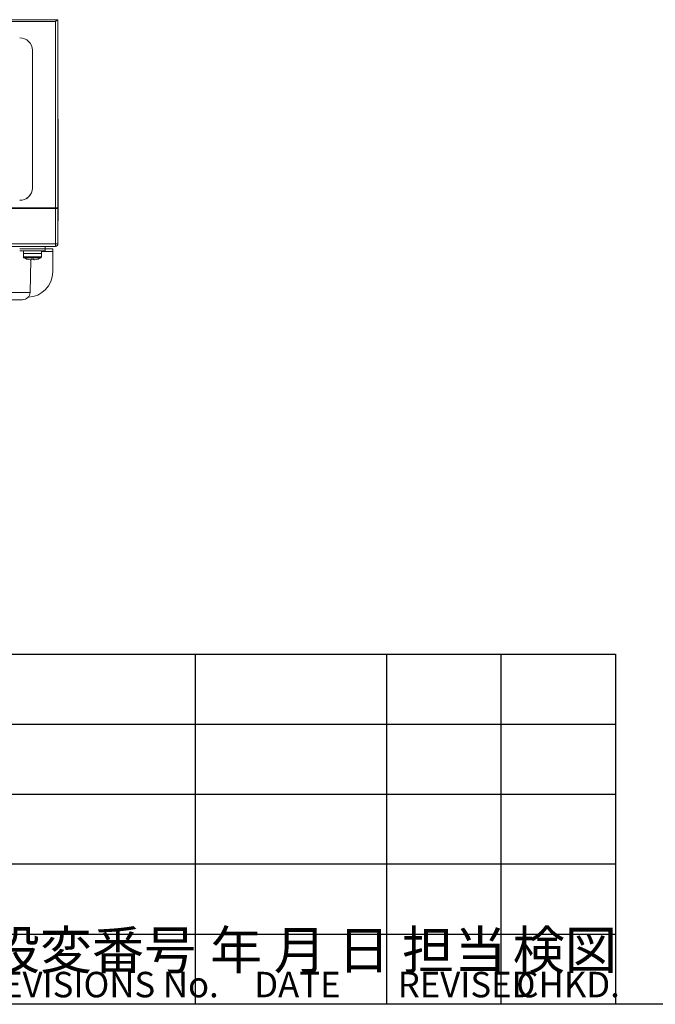
# Model space of a CAD drawing. Units: millimetres. Extents: x 78 to 2050, y 70 to 1414.
# Drawn here: x 590 to 840, y 99 to 486 of the extents above; entities that cross this region are included whole.
import ezdxf

# ---------------------------------------------------------------- set-up
doc = ezdxf.new("R2010")
doc.units = ezdxf.units.MM
doc.header["$LTSCALE"] = 5
for name, color, linetype in [('JISSEN', 179, 'Continuous'), ('SUNPOU', 7, 'Continuous'), ('TEXT', 3, 'Continuous'), ('WAKU', 5, 'Continuous')]:
    doc.layers.add(name, color=color, linetype=linetype)
doc.styles.add('SLDTEXTSTYLE0', font='TXT', dxfattribs={"width": 0.7, "bigfont": 'bigfont'})
doc.styles.add('SLDTEXTSTYLE16', font='TXT', dxfattribs={"width": 0.594286, "bigfont": 'bigfont'})
doc.styles.add('SLDTEXTSTYLE4', font='TXT', dxfattribs={"width": 0.62, "bigfont": 'bigfont'})

msp = doc.modelspace()

# ---------------------------------------------------------------- linework, layer by layer
at = {"color": 0, "linetype": 'Continuous', "lineweight": 15}
for p, q in [((305.201, 486.049), (605.133, 486.049)), ((604.167, 485.308), (306.167, 485.308)), ((525.167, 486.059), (597.167, 486.059)), ((597.167, 486.059), (597.167, 486.049)), ((597.167, 486.059), (598.667, 486.059)), ((598.667, 486.059), (598.667, 486.049)), ((604.167, 412.176), (604.167, 485.308)), ((605.133, 486.049), (605.167, 486.049)), ((605.167, 486.049), (605.167, 411.917)), ((595.167, 419.959), (595.167, 474.051)), ((605.167, 447.049), (605.242, 447.049)), ((605.242, 445.549), (605.167, 445.549)), ((605.242, 447.049), (605.242, 445.549)), ((605.242, 445.549), (605.242, 408.549)), ((605.252, 445.149), (605.242, 445.149)), ((605.243, 445.099), (605.242, 445.099)), ((605.243, 445.099), (605.243, 408.999)), ((605.252, 445.149), (605.252, 443.777)), ((605.252, 441.334), (605.252, 435.119)), ((605.262, 441.173), (605.252, 441.173)), ((605.262, 440.945), (605.252, 440.945)), ((605.262, 441.955), (605.262, 442.167)), ((605.262, 441.763), (605.262, 441.955)), ((605.262, 441.646), (605.262, 441.763)), ((605.262, 440.945), (605.262, 441.173)), ((605.262, 440.765), (605.262, 440.945)), ((605.262, 440.765), (605.252, 440.765)), ((605.262, 440.554), (605.252, 440.554)), ((605.262, 440.362), (605.252, 440.362)), ((605.262, 440.328), (605.252, 440.328)), ((605.262, 440.18), (605.252, 440.18)), ((605.262, 439.987), (605.252, 439.987)), ((605.262, 439.984), (605.252, 439.984)), ((605.262, 439.805), (605.252, 439.805)), ((605.262, 439.69), (605.252, 439.69)), ((605.262, 439.496), (605.252, 439.496)), ((605.262, 439.38), (605.252, 439.38)), ((605.262, 439.186), (605.252, 439.186)), ((605.262, 438.356), (605.252, 438.356)), ((605.262, 440.554), (605.262, 440.765)), ((605.262, 440.362), (605.262, 440.554)), ((605.262, 440.328), (605.262, 440.362)), ((605.262, 439.987), (605.262, 440.18)), ((605.262, 439.805), (605.262, 439.984)), ((605.262, 439.69), (605.262, 439.805)), ((605.262, 439.496), (605.262, 439.69)), ((605.262, 439.38), (605.262, 439.496)), ((605.262, 439.186), (605.262, 439.38)), ((605.262, 438.356), (605.262, 439.186)), ((605.252, 432.197), (605.252, 430.969)), ((605.262, 430.349), (605.262, 430.626)), ((605.262, 428.72), (605.262, 430.349)), ((605.252, 428.092), (605.252, 426.975)), ((605.262, 427.28), (605.252, 427.28)), ((605.262, 427.247), (605.252, 427.247)), ((605.262, 427.231), (605.252, 427.231)), ((605.262, 426.971), (605.252, 426.971)), ((605.262, 428.703), (605.262, 428.72)), ((605.262, 428.644), (605.262, 428.703)), ((605.262, 427.26), (605.262, 427.28)), ((605.262, 426.999), (605.262, 427.231)), ((605.262, 424.788), (605.262, 426.971)), ((605.252, 423.884), (605.252, 422.697)), ((605.262, 423.697), (605.252, 423.697)), ((605.262, 423.583), (605.252, 423.583)), ((605.262, 423.572), (605.252, 423.572)), ((605.262, 423.517), (605.252, 423.517)), ((605.262, 423.501), (605.252, 423.501)), ((605.262, 424.495), (605.262, 424.688)), ((605.262, 424.075), (605.262, 424.185)), ((605.262, 421.589), (605.262, 422.078)), ((605.262, 421.281), (605.262, 421.589)), ((595.167, 419.959), (595.167, 419.933)), ((605.262, 420.595), (605.262, 421.281)), ((605.262, 420.287), (605.262, 420.595)), ((605.262, 419.993), (605.262, 420.287)), ((605.262, 419.488), (605.262, 419.993)), ((605.262, 419.065), (605.262, 419.488)), ((605.262, 418.006), (605.262, 419.065)), ((605.252, 415.57), (605.252, 414.327)), ((605.262, 415.181), (605.252, 415.181)), ((605.262, 414.725), (605.252, 414.725)), ((605.262, 416.947), (605.262, 417.143)), ((605.262, 415.807), (605.262, 415.986)), ((306.167, 412.176), (604.167, 412.176)), ((604.167, 411.917), (306.167, 411.917)), ((604.167, 411.917), (604.167, 412.176)), ((605.167, 411.917), (604.167, 411.917)), ((604.167, 398.049), (604.167, 411.917)), ((605.167, 411.917), (605.167, 398.049)), ((605.252, 411.469), (605.252, 408.949)), ((605.262, 410.978), (605.252, 410.978)), ((605.262, 410.776), (605.252, 410.776)), ((605.262, 413.227), (605.262, 413.52)), ((605.262, 413.178), (605.262, 413.227)), ((605.262, 413.162), (605.262, 413.178)), ((605.167, 408.549), (605.242, 408.549)), ((605.242, 407.049), (605.167, 407.049)), ((605.243, 408.999), (605.242, 408.999)), ((605.252, 408.949), (605.242, 408.949)), ((605.242, 408.549), (605.242, 407.049)), ((306.167, 398.049), (604.167, 398.049)), ((604.167, 397.049), (306.167, 397.049)), ((600.167, 396.049), (590.167, 396.049)), ((590.167, 395.249), (600.167, 395.249)), ((591.667, 395.249), (591.667, 394.249)), ((598.667, 394.249), (598.667, 395.249)), ((603.167, 395.049), (598.667, 395.049)), ((600.167, 397.049), (600.167, 396.049)), ((600.167, 395.249), (600.167, 396.049)), ((600.167, 396.049), (603.167, 396.049)), ((603.167, 396.049), (603.167, 395.049)), ((603.167, 395.049), (603.167, 387.049)), ((605.167, 398.049), (604.167, 398.049)), ((604.167, 397.049), (604.167, 398.049)), ((591.667, 394.249), (591.667, 392.873)), ((598.667, 394.249), (591.667, 394.249)), ((595.167, 392.873), (591.667, 392.873)), ((595.167, 392.563), (591.843, 392.563)), ((593.216, 391.949), (593.226, 391.967)), ((594.24, 378.974), (594.559, 391.728)), ((594.652, 391.728), (594.299, 391.728)), ((594.652, 391.967), (594.652, 391.728)), ((598.667, 392.873), (595.167, 392.873)), ((598.491, 392.563), (595.167, 392.563)), ((595.682, 391.728), (595.682, 391.967)), ((596.035, 391.728), (595.682, 391.728)), ((597.108, 391.967), (597.118, 391.949)), ((598.667, 392.873), (598.667, 394.249)), ((564.094, 378.974), (594.24, 378.974)), ((591.241, 376.049), (567.093, 376.049))]:
    msp.add_line(p, q, dxfattribs=at)
for centre, radius, start, end in [((590.251, 473.964), 4.917, 1.01019, 90.97576), ((590.251, 420.046), 4.917, 269.02424, 358.98981), ((590.251, 420.02), 4.917, 269.02424, 358.98981), ((604.4, 411.016), 1.183, 49.60931, 101.36905), ((604.167, 398.049), 1, 270, 0), ((592.027, 392.873), 0.36, 180, 239.24283), ((595.167, 398.149), 6.5, 239.24283, 252.53659), ((595.167, 398.149), 6.48, 252.56533, 262.30324), ((595.167, 399.119), 7.17, 265.88122, 274.11878), ((595.167, 398.149), 6.48, 277.69676, 287.43467), ((595.167, 398.149), 6.5, 287.46341, 300.75717), ((598.307, 392.873), 0.36, 300.75717, 0), ((593.167, 387.049), 10, 271.80252, 0), ((591.241, 379.049), 3, 270, 358.5679)]:
    msp.add_arc(centre, radius, start, end, dxfattribs=at)
msp.add_ellipse((604.167, 485.049), major_axis=(0.991, 0.991), ratio=0.1316525, start_param=0.1308997, end_param=1.4398966, dxfattribs=at)
for points, knots in [([(605.262, 441.173), (605.262, 441.247), (605.262, 441.378), (605.262, 441.564), (605.262, 441.646)], [0, 0, 0, 0, 0.5593579, 1, 1, 1, 1]), ([(605.262, 430.626), (605.262, 430.932), (605.262, 431.481), (605.262, 432.131), (605.262, 432.417)], [0, 0, 0, 0, 0.559007, 1, 1, 1, 1]), ([(605.262, 423.973), (605.262, 424.038), (605.262, 424.168), (605.262, 424.455), (605.262, 424.661), (605.262, 424.788)], [0, 0, 0, 0, 0.2789985, 0.5592795, 1, 1, 1, 1]), ([(605.262, 423.697), (605.262, 423.702), (605.262, 423.712), (605.262, 423.894), (605.262, 423.973)], [0, 0, 0, 0, 0.5612646, 1, 1, 1, 1]), ([(605.262, 417.143), (605.262, 417.293), (605.262, 417.562), (605.262, 417.87), (605.262, 418.006)], [0, 0, 0, 0, 0.5588034, 1, 1, 1, 1]), ([(605.262, 415.986), (605.262, 416.149), (605.262, 416.44), (605.262, 416.747), (605.262, 416.882)], [0, 0, 0, 0, 0.5598028, 1, 1, 1, 1]), ([(605.262, 415.181), (605.262, 415.279), (605.262, 415.454), (605.262, 415.638), (605.262, 415.719)], [0, 0, 0, 0, 0.5598196, 1, 1, 1, 1]), ([(605.262, 414.725), (605.262, 414.82), (605.262, 414.99), (605.262, 415.123), (605.262, 415.181)], [0, 0, 0, 0, 0.5596489, 1, 1, 1, 1]), ([(605.262, 414.106), (605.262, 414.237), (605.262, 414.47), (605.262, 414.647), (605.262, 414.725)], [0, 0, 0, 0, 0.5589735, 1, 1, 1, 1]), ([(605.262, 413.618), (605.262, 413.698), (605.262, 413.841), (605.262, 414.025), (605.262, 414.106)], [0, 0, 0, 0, 0.5595969, 1, 1, 1, 1]), ([(605.262, 413.379), (605.262, 413.381), (605.262, 413.386), (605.262, 413.547), (605.262, 413.618)], [0, 0, 0, 0, 0.562095, 1, 1, 1, 1]), ([(605.262, 412.107), (605.262, 412.374), (605.262, 412.718), (605.262, 413.001), (605.262, 413.064)], [0, 0, 0, 0, 0.7774119, 1, 1, 1, 1]), ([(605.262, 410.978), (605.262, 411.067), (605.262, 411.244), (605.262, 411.637), (605.262, 411.929), (605.262, 412.107)], [0, 0, 0, 0, 0.2795661, 0.5597061, 1, 1, 1, 1])]:
    msp.add_open_spline(points, degree=3, knots=knots, dxfattribs=at)
at = {"layer": 'JISSEN', "color": 0}
for p, q in [((93.125, 236.875), (824.166, 236.875)), ((659.166, 99.375), (659.166, 236.875)), ((734.166, 236.875), (734.166, 99.375)), ((779.166, 99.375), (779.166, 236.875)), ((93.125, 209.375), (824.166, 209.375)), ((93.125, 181.875), (824.166, 181.875)), ((824.166, 154.375), (93.125, 154.375)), ((93.125, 126.875), (824.166, 126.875)), ((824.166, 99.375), (93.125, 99.375))]:
    msp.add_line(p, q, dxfattribs=at)
at = {"layer": 'SUNPOU', "color": 0}
msp.add_line((824.166, 236.875), (824.166, 99.375), dxfattribs=at)
at = {"layer": 'WAKU', "color": 0}
msp.add_line((1998.125, 99.375), (93.125, 99.375), dxfattribs=at)

# ---------------------------------------------------------------- texts
at = {"layer": 'SUNPOU', "color": 0, "char_height": 10, "attachment_point": 1}
for s, insert, style in [('REVISIONS No.', (574.568, 112.13), 'SLDTEXTSTYLE0'), ('REVISED', (738.61, 112.13), 'SLDTEXTSTYLE16'), ('CHKD.', (785.197, 112.13), 'SLDTEXTSTYLE0'), ('DATE', (682.256, 112.13), 'SLDTEXTSTYLE0')]:
    msp.add_mtext(s, dxfattribs=dict(at, insert=insert, style=style))
at = {"layer": 'TEXT', "color": 0, "char_height": 15, "attachment_point": 1}
for s, insert, style in [('設変番号', (577.61, 128.191), 'SLDTEXTSTYLE0'), ('年 月 日', (664.937, 128.191), 'SLDTEXTSTYLE4'), ('担当', (740.325, 128.191), 'SLDTEXTSTYLE0'), ('検図', (783.759, 128.191), 'SLDTEXTSTYLE0')]:
    msp.add_mtext(s, dxfattribs=dict(at, insert=insert, style=style))

doc.saveas('drawing.dxf')
